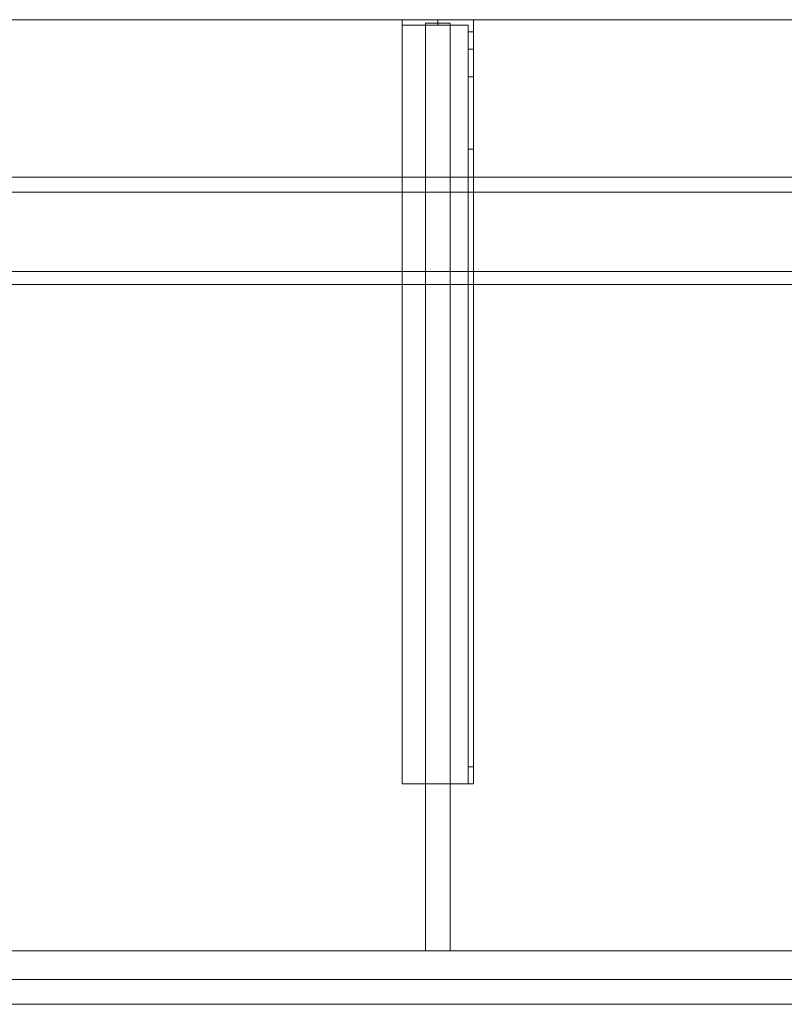
# Model space of a CAD drawing. Units: millimetres. Extents: x -1906 to 1750, y -554 to 0.
# Drawn here: x 890 to 1320, y -554 to 0 of the extents above; entities that cross this region are included whole.
import ezdxf
from ezdxf.lldxf.tags import DXFTag

# ---------------------------------------------------------------- set-up
doc = ezdxf.new("R2010")
doc.units = ezdxf.units.MM
for name, color, linetype, true_color in [('ORTHO$3', 7, 'Continuous', 0xffffff), ('VERASE001I11$0001', 7, 'Continuous', 0xffffff), ('VERASE001I12$0000', 7, 'Continuous', 0xffffff), ('VERASE001I13$0000', 7, 'Continuous', 0xffffff), ('VERASE001I24$0100', 7, 'Continuous', 0xffffff), ('VERASE001I34$0100', 7, 'Continuous', 0xffffff), ('VERASE001I36$0000', 7, 'Continuous', 0xffffff), ('VERASE001I365$0000', 7, 'Continuous', 0xffffff), ('VERASE001I366$0000', 7, 'Continuous', 0xffffff), ('VERASE001I367$0000', 7, 'Continuous', 0xffffff), ('VERASE001I368$0000', 7, 'Continuous', 0xffffff), ('VERASE001I369$0000', 7, 'Continuous', 0xffffff), ('VERASE001I370$0000', 7, 'Continuous', 0xffffff), ('VERASE001I371$0000', 7, 'Continuous', 0xffffff), ('VERASE001I372$0000', 7, 'Continuous', 0xffffff), ('VERASE001I373$0100', 7, 'Continuous', 0xffffff), ('VERASE001I374$0000', 7, 'Continuous', 0xffffff), ('VERASE001I375$0000', 7, 'Continuous', 0xffffff), ('VERASE001I376$0000', 7, 'Continuous', 0xffffff), ('VERASE001I377$0000', 7, 'Continuous', 0xffffff), ('VERASE001I378$0000', 7, 'Continuous', 0xffffff), ('VERASE001I379$0000', 7, 'Continuous', 0xffffff), ('VERASE001I380$0100', 7, 'Continuous', 0xffffff), ('VERASE001I381$0000', 7, 'Continuous', 0xffffff), ('VERASE001I382$0000', 7, 'Continuous', 0xffffff), ('VERASE001I383$0000', 7, 'Continuous', 0xffffff), ('VERASE001I384$0000', 7, 'Continuous', 0xffffff), ('VERASE001I385$0000', 7, 'Continuous', 0xffffff), ('VERASE001I386$0100', 7, 'Continuous', 0xffffff), ('VERASE001I387$0000', 7, 'Continuous', 0xffffff), ('VERASE001I388$0000', 7, 'Continuous', 0xffffff), ('VERASE001I389$0100', 7, 'Continuous', 0xffffff), ('VERASE001I390$0000', 7, 'Continuous', 0xffffff), ('VERASE001I391$0000', 7, 'Continuous', 0xffffff), ('VERASE001I392$0000', 7, 'Continuous', 0xffffff), ('VERASE001I393$0000', 7, 'Continuous', 0xffffff), ('VERASE001I394$0000', 7, 'Continuous', 0xffffff), ('VERASE001I395$0000', 7, 'Continuous', 0xffffff), ('VERASE001I396$0000', 7, 'Continuous', 0xffffff), ('VERASE001I397$0000', 7, 'Continuous', 0xffffff), ('VERASE001I398$0000', 7, 'Continuous', 0xffffff), ('VERASE001I399$0000', 7, 'Continuous', 0xffffff), ('VERASE001I4$0000', 7, 'Continuous', 0xffffff), ('VERASE001I400$0000', 7, 'Continuous', 0xffffff), ('VERASE001I401$0000', 7, 'Continuous', 0xffffff), ('VERASE001I402$0000', 7, 'Continuous', 0xffffff), ('VERASE001I403$0000', 7, 'Continuous', 0xffffff), ('VERASE001I404$0100', 7, 'Continuous', 0xffffff), ('VERASE001I405$0000', 7, 'Continuous', 0xffffff), ('VERASE001I406$0000', 7, 'Continuous', 0xffffff), ('VERASE001I407$0000', 7, 'Continuous', 0xffffff), ('VERASE001I408$0000', 7, 'Continuous', 0xffffff), ('VERASE001I409$0000', 7, 'Continuous', 0xffffff), ('VERASE001I410$0100', 7, 'Continuous', 0xffffff), ('VERASE001I411$0000', 7, 'Continuous', 0xffffff), ('VERASE001I412$0000', 7, 'Continuous', 0xffffff), ('VERASE001I413$0000', 7, 'Continuous', 0xffffff), ('VERASE001I414$0000', 7, 'Continuous', 0xffffff), ('VERASE001I415$0000', 7, 'Continuous', 0xffffff), ('VERASE001I416$0000', 7, 'Continuous', 0xffffff), ('VERASE001I417$0000', 7, 'Continuous', 0xffffff), ('VERASE001I418$0000', 7, 'Continuous', 0xffffff), ('VERASE001I419$0000', 7, 'Continuous', 0xffffff), ('VERASE001I420$0000', 7, 'Continuous', 0xffffff), ('VERASE001I421$0000', 7, 'Continuous', 0xffffff), ('VERASE001I422$0000', 7, 'Continuous', 0xffffff), ('VERASE001I423$0000', 7, 'Continuous', 0xffffff), ('VERASE001I424$0000', 7, 'Continuous', 0xffffff), ('VERASE001I46$0000', 7, 'Continuous', 0xffffff), ('VERASE001I502$0000', 7, 'Continuous', 0xffffff), ('VERASE001I503$0000', 7, 'Continuous', 0xffffff), ('VERASE001I83$0000', 7, 'Continuous', 0xffffff), ('VERASE001I85$0000', 7, 'Continuous', 0xffffff), ('VERASE001I86$0000', 7, 'Continuous', 0xffffff), ('VERASE001I87$0000', 7, 'Continuous', 0xffffff), ('VMODIFIED001I11$0100', 7, 'Continuous', 0xffffff), ('VMODIFIED001I11$1000', 7, 'Continuous', 0xffffff), ('VMODIFIED001I12$0001', 7, 'Continuous', 0xffffff), ('VMODIFIED001I12$1000', 7, 'Continuous', 0xffffff), ('VMODIFIED001I13$0100', 7, 'Continuous', 0xffffff), ('VMODIFIED001I367$0100', 7, 'Continuous', 0xffffff), ('VMODIFIED001I370$0100', 7, 'Continuous', 0xffffff), ('VMODIFIED001I372$0100', 7, 'Continuous', 0xffffff), ('VMODIFIED001I376$0100', 7, 'Continuous', 0xffffff), ('VMODIFIED001I381$0100', 7, 'Continuous', 0xffffff), ('VMODIFIED001I383$0100', 7, 'Continuous', 0xffffff), ('VMODIFIED001I384$0100', 7, 'Continuous', 0xffffff), ('VMODIFIED001I385$0100', 7, 'Continuous', 0xffffff), ('VMODIFIED001I387$0100', 7, 'Continuous', 0xffffff), ('VMODIFIED001I388$0100', 7, 'Continuous', 0xffffff), ('VMODIFIED001I390$0100', 7, 'Continuous', 0xffffff), ('VMODIFIED001I391$0100', 7, 'Continuous', 0xffffff), ('VMODIFIED001I392$0100', 7, 'Continuous', 0xffffff), ('VMODIFIED001I393$0100', 7, 'Continuous', 0xffffff), ('VMODIFIED001I394$0100', 7, 'Continuous', 0xffffff), ('VMODIFIED001I395$0100', 7, 'Continuous', 0xffffff), ('VMODIFIED001I396$0100', 7, 'Continuous', 0xffffff), ('VMODIFIED001I4$0001', 7, 'Continuous', 0xffffff), ('VMODIFIED001I4$1000', 7, 'Continuous', 0xffffff), ('VMODIFIED001I406$0100', 7, 'Continuous', 0xffffff), ('VMODIFIED001I407$0100', 7, 'Continuous', 0xffffff), ('VMODIFIED001I408$0100', 7, 'Continuous', 0xffffff), ('VMODIFIED001I411$0100', 7, 'Continuous', 0xffffff), ('VMODIFIED001I415$0100', 7, 'Continuous', 0xffffff), ('VMODIFIED001I417$0100', 7, 'Continuous', 0xffffff), ('VMODIFIED001I418$0100', 7, 'Continuous', 0xffffff), ('VMODIFIED001I419$0100', 7, 'Continuous', 0xffffff), ('VMODIFIED001I421$0100', 7, 'Continuous', 0xffffff), ('VMODIFIED001I423$0100', 7, 'Continuous', 0xffffff), ('VMODIFIED001I46$0100', 7, 'Continuous', 0xffffff), ('VMODIFIED001I503$0100', 7, 'Continuous', 0xffffff), ('VMODIFIED001I85$0001', 7, 'Continuous', 0xffffff), ('VMODIFIED001I85$1000', 7, 'Continuous', 0xffffff), ('VMODIFIED001I86$0001', 7, 'Continuous', 0xffffff), ('VMODIFIED001I86$0100', 7, 'Continuous', 0xffffff), ('VMODIFIED001I86$1000', 7, 'Continuous', 0xffffff), ('VMODIFIED001I87$0001', 7, 'Continuous', 0xffffff), ('VMODIFIED001I87$0100', 7, 'Continuous', 0xffffff)]:
    doc.layers.add(name, color=color, linetype=linetype, true_color=true_color)
tags = doc.linetypes.add('DASHED', pattern=[25.72, 12.86, -12.86]).pattern_tags.tags
tags[6:7] = [DXFTag(74, 4), DXFTag(75, 0), DXFTag(340, '0'), DXFTag(46, 0.0), DXFTag(50, 0.0), DXFTag(44, 0.0), DXFTag(45, 0.0)]
tags[4:5] = [DXFTag(74, 4), DXFTag(75, 0), DXFTag(340, '0'), DXFTag(46, 0.0), DXFTag(50, 0.0), DXFTag(44, 0.0), DXFTag(45, 0.0)]

msp = doc.modelspace()

# ---------------------------------------------------------------- linework, layer by layer
at = {"layer": 'ORTHO$3', "color": 252, "linetype": 'Continuous', "lineweight": 18}
for p, q in [((1125, -3, -190.5), (1125, 0, -190.5)), ((1125, 0, -201.5), (1125, -3, -201.5)), ((1125, -3, -255.5), (1125, 0, -255.5)), ((1125, 0, -266.5), (1125, -3, -266.5)), ((1125, -3, -155.5), (1125, 0, -155.5)), ((1125, 0, -166.5), (1125, -3, -166.5))]:
    msp.add_line(p, q, dxfattribs=at)
at = {"layer": 'VERASE001I11$0001', "color": 9, "linetype": 'Continuous', "lineweight": 18}
msp.add_line((1574, -149.01, -76), (-1574, -149.01, -76), dxfattribs=at)
at = {"layer": 'VERASE001I12$0000', "color": 9, "linetype": 'Continuous', "lineweight": 18}
msp.add_line((1650, -97), (-1650, -97), dxfattribs=at)
at = {"layer": 'VERASE001I13$0000', "color": 9, "linetype": 'Continuous', "lineweight": 18}
msp.add_line((1650, -540), (-1650, -540), dxfattribs=at)
at = {"layer": 'VERASE001I24$0100', "color": 9, "linetype": 'Continuous', "lineweight": 18}
msp.add_line((1656.63, -88.56, -16), (-1656.63, -88.56, -16), dxfattribs=at)
at = {"layer": 'VERASE001I34$0100', "color": 9, "linetype": 'Continuous', "lineweight": 18}
msp.add_line((1653.22, -524, -19.41), (-1653.22, -524, -19.41), dxfattribs=at)
at = {"layer": 'VERASE001I36$0000', "color": 9, "linetype": 'Continuous', "lineweight": 18}
msp.add_line((1750, 0, -16), (-1750, 0, -16), dxfattribs=at)
at = {"layer": 'VERASE001I365$0000', "color": 252, "linetype": 'Continuous', "lineweight": 18}
msp.add_line((1118, -2, -131), (1118, -2, -16), dxfattribs=at)
at = {"layer": 'VERASE001I366$0000', "color": 252, "linetype": 'Continuous', "lineweight": 18}
msp.add_line((1118, -2, -131), (1118, -524, -131), dxfattribs=at)
at = {"layer": 'VERASE001I367$0000', "color": 252, "linetype": 'Continuous', "lineweight": 18}
msp.add_line((1118, -524, -131), (1118, -524, -19.41), dxfattribs=at)
at = {"layer": 'VERASE001I368$0000', "color": 252, "linetype": 'Continuous', "lineweight": 18}
msp.add_line((1132, -2, -131), (1132, -2, -16), dxfattribs=at)
at = {"layer": 'VERASE001I369$0000', "color": 252, "linetype": 'Continuous', "lineweight": 18}
msp.add_line((1132, -2, -131), (1132, -524, -131), dxfattribs=at)
at = {"layer": 'VERASE001I370$0000', "color": 252, "linetype": 'Continuous', "lineweight": 18}
msp.add_line((1132, -524, -131), (1132, -524, -19.41), dxfattribs=at)
at = {"layer": 'VERASE001I371$0000', "color": 252, "linetype": 'Continuous', "lineweight": 18}
msp.add_line((1118, -2, -131), (1132, -2, -131), dxfattribs=at)
at = {"layer": 'VERASE001I372$0000', "color": 252, "linetype": 'Continuous', "lineweight": 18}
msp.add_line((1118, -524, -131), (1132, -524, -131), dxfattribs=at)
at = {"layer": 'VERASE001I373$0100', "color": 252, "linetype": 'Continuous', "lineweight": 18}
msp.add_line((1118, -88.56, -16), (1118, -141.75, -93.71), dxfattribs=at)
at = {"layer": 'VERASE001I374$0000', "color": 252, "linetype": 'Continuous', "lineweight": 18}
msp.add_line((1118, -141.75, -93.71), (1118, -524, -19.41), dxfattribs=at)
at = {"layer": 'VERASE001I375$0000', "color": 252, "linetype": 'Continuous', "lineweight": 18}
msp.add_line((1118, -2, -16), (1118, -88.56, -16), dxfattribs=at)
at = {"layer": 'VERASE001I376$0000', "color": 252, "linetype": 'Continuous', "lineweight": 18}
msp.add_line((1118, -524, -19.41), (1132, -524, -19.41), dxfattribs=at)
at = {"layer": 'VERASE001I377$0000', "color": 252, "linetype": 'Continuous', "lineweight": 18}
msp.add_line((1132, -2, -16), (1118, -2, -16), dxfattribs=at)
at = {"layer": 'VERASE001I378$0000', "color": 252, "linetype": 'Continuous', "lineweight": 18}
msp.add_line((1132, -2, -16), (1132, -88.56, -16), dxfattribs=at)
at = {"layer": 'VERASE001I379$0000', "color": 252, "linetype": 'Continuous', "lineweight": 18}
msp.add_line((1132, -141.75, -93.71), (1132, -524, -19.41), dxfattribs=at)
at = {"layer": 'VERASE001I380$0100', "color": 252, "linetype": 'Continuous', "lineweight": 18}
msp.add_line((1132, -88.56, -16), (1132, -141.75, -93.71), dxfattribs=at)
at = {"layer": 'VERASE001I381$0000', "color": 252, "linetype": 'Continuous', "lineweight": 18}
msp.add_line((1118, -88.56, -16), (1132, -88.56, -16), dxfattribs=at)
at = {"layer": 'VERASE001I382$0000', "color": 252, "linetype": 'Continuous', "lineweight": 18}
msp.add_line((1118, -141.75, -93.71), (1132, -141.75, -93.71), dxfattribs=at)
at = {"layer": 'VERASE001I383$0000', "color": 252, "linetype": 'Continuous', "lineweight": 18}
msp.add_line((1142, -6.76, -296), (1145, -6.76, -296), dxfattribs=at)
at = {"layer": 'VERASE001I384$0000', "color": 252, "linetype": 'Continuous', "lineweight": 18}
msp.add_line((1145, -16.57, -287.91), (1142, -16.57, -287.91), dxfattribs=at)
at = {"layer": 'VERASE001I385$0000', "color": 252, "linetype": 'Continuous', "lineweight": 18, "extrusion": (1, 0, 0)}
msp.add_arc((-420, -151.34, 1142), 10, 180, 268, dxfattribs=at)
at = {"layer": 'VERASE001I386$0100', "color": 252, "linetype": 'Continuous', "lineweight": 18, "extrusion": (1, 0, 0)}
msp.add_arc((-6.76, -286, 1142), 10, 191, 270, dxfattribs=at)
at = {"layer": 'VERASE001I387$0000', "color": 252, "linetype": 'Continuous', "lineweight": 18}
msp.add_line((1145, -430, -151.34), (1142, -430, -151.34), dxfattribs=at)
at = {"layer": 'VERASE001I388$0000', "color": 252, "linetype": 'Continuous', "lineweight": 18, "extrusion": (-1, 0, 0)}
msp.add_arc((420, -151.34, -1145), 10, 272, 0, dxfattribs=at)
at = {"layer": 'VERASE001I389$0100', "color": 252, "linetype": 'Continuous', "lineweight": 18, "extrusion": (-1, 0, 0)}
msp.add_arc((6.76, -286, -1145), 10, 270, 349, dxfattribs=at)
at = {"layer": 'VERASE001I390$0000', "color": 252, "linetype": 'Continuous', "lineweight": 18}
msp.add_line((1142, -420.35, -161.34), (1145, -420.35, -161.34), dxfattribs=at)
at = {"layer": 'VERASE001I391$0000', "color": 252, "linetype": 'Continuous', "lineweight": 18, "extrusion": (1, 0, 0)}
msp.add_arc((-74.27, -216.45, 1145), 43, 11, 88, dxfattribs=at)
at = {"layer": 'VERASE001I392$0000', "color": 252, "linetype": 'Continuous', "lineweight": 18, "extrusion": (-1, 0, 0)}
msp.add_arc((74.27, -216.45, -1142), 43, 92, 169, dxfattribs=at)
at = {"layer": 'VERASE001I393$0000', "color": 252, "linetype": 'Continuous', "lineweight": 18}
msp.add_line((1142, -32.06, -208.24), (1145, -32.06, -208.24), dxfattribs=at)
at = {"layer": 'VERASE001I394$0000', "color": 252, "linetype": 'Continuous', "lineweight": 18}
msp.add_line((1145, -72.77, -173.47), (1142, -72.77, -173.47), dxfattribs=at)
at = {"layer": 'VERASE001I395$0000', "color": 252, "linetype": 'Continuous', "lineweight": 18}
msp.add_line((1105, -430, -134), (1105, -430, -131), dxfattribs=at)
at = {"layer": 'VERASE001I396$0000', "color": 252, "linetype": 'Continuous', "lineweight": 18}
msp.add_line((1145, -430, -151.34), (1145, -430, -131), dxfattribs=at)
at = {"layer": 'VERASE001I397$0000', "color": 252, "linetype": 'Continuous', "lineweight": 18}
msp.add_line((1145, 0, -296), (1145, 0, -131), dxfattribs=at)
at = {"layer": 'VERASE001I398$0000', "color": 252, "linetype": 'Continuous', "lineweight": 18}
msp.add_line((1105, 0, -296), (1105, 0, -131), dxfattribs=at)
at = {"layer": 'VERASE001I399$0000', "color": 252, "linetype": 'Continuous', "lineweight": 18}
msp.add_line((1145, 0, -296), (1105, 0, -296), dxfattribs=at)
at = {"layer": 'VERASE001I4$0000', "color": 9, "linetype": 'Continuous', "lineweight": 18}
msp.add_line((1750, 0), (-1750, 0), dxfattribs=at)
at = {"layer": 'VERASE001I400$0000', "color": 252, "linetype": 'Continuous', "lineweight": 18}
msp.add_line((1145, -6.76, -296), (1145, 0, -296), dxfattribs=at)
at = {"layer": 'VERASE001I401$0000', "color": 252, "linetype": 'Continuous', "lineweight": 18}
msp.add_line((1105, 0, -296), (1105, -3, -296), dxfattribs=at)
at = {"layer": 'VERASE001I402$0000', "color": 252, "linetype": 'Continuous', "lineweight": 18}
msp.add_line((1145, 0, -131), (1105, 0, -131), dxfattribs=at)
at = {"layer": 'VERASE001I403$0000', "color": 252, "linetype": 'Continuous', "lineweight": 18}
msp.add_line((1145, -430, -131), (1145, 0, -131), dxfattribs=at)
at = {"layer": 'VERASE001I404$0100', "color": 252, "linetype": 'Continuous', "lineweight": 18}
msp.add_line((1105, -430, -131), (1145, -430, -131), dxfattribs=at)
at = {"layer": 'VERASE001I405$0000', "color": 252, "linetype": 'Continuous', "lineweight": 18}
msp.add_line((1105, 0, -131), (1105, -430, -131), dxfattribs=at)
at = {"layer": 'VERASE001I406$0000', "color": 252, "linetype": 'Continuous', "lineweight": 18}
msp.add_line((1145, -16.57, -287.91), (1145, -32.06, -208.24), dxfattribs=at)
at = {"layer": 'VERASE001I407$0000', "color": 252, "linetype": 'Continuous', "lineweight": 18}
msp.add_line((1145, -420.35, -161.34), (1145, -72.77, -173.47), dxfattribs=at)
at = {"layer": 'VERASE001I408$0000', "color": 252, "linetype": 'Continuous', "lineweight": 18}
msp.add_line((1142, -430, -151.34), (1142, -430, -134), dxfattribs=at)
at = {"layer": 'VERASE001I409$0000', "color": 252, "linetype": 'Continuous', "lineweight": 18}
msp.add_line((1142, -3, -296), (1142, -3, -134), dxfattribs=at)
at = {"layer": 'VERASE001I410$0100', "color": 252, "linetype": 'Continuous', "lineweight": 18}
msp.add_line((1105, -3, -296), (1105, -3, -134), dxfattribs=at)
at = {"layer": 'VERASE001I411$0000', "color": 252, "linetype": 'Continuous', "lineweight": 18}
msp.add_line((1142, -3, -296), (1105, -3, -296), dxfattribs=at)
at = {"layer": 'VERASE001I412$0000', "color": 252, "linetype": 'Continuous', "lineweight": 18}
msp.add_line((1142, -6.76, -296), (1142, -3, -296), dxfattribs=at)
at = {"layer": 'VERASE001I413$0000', "color": 252, "linetype": 'Continuous', "lineweight": 18}
msp.add_line((1142, -3, -134), (1105, -3, -134), dxfattribs=at)
at = {"layer": 'VERASE001I414$0000', "color": 252, "linetype": 'Continuous', "lineweight": 18}
msp.add_line((1142, -430, -134), (1142, -3, -134), dxfattribs=at)
at = {"layer": 'VERASE001I415$0000', "color": 252, "linetype": 'Continuous', "lineweight": 18}
msp.add_line((1105, -430, -134), (1142, -430, -134), dxfattribs=at)
at = {"layer": 'VERASE001I416$0000', "color": 252, "linetype": 'Continuous', "lineweight": 18}
msp.add_line((1105, -3, -134), (1105, -430, -134), dxfattribs=at)
at = {"layer": 'VERASE001I417$0000', "color": 252, "linetype": 'Continuous', "lineweight": 18}
msp.add_line((1142, -16.57, -287.91), (1142, -32.06, -208.24), dxfattribs=at)
at = {"layer": 'VERASE001I418$0000', "color": 252, "linetype": 'Continuous', "lineweight": 18}
msp.add_line((1142, -420.35, -161.34), (1142, -72.77, -173.47), dxfattribs=at)
at = {"layer": 'VERASE001I419$0000', "color": 252, "linetype": 'Continuous', "lineweight": 18, "extrusion": (0, 1, 0)}
msp.add_circle((-1125, -161, -3), 5.5, dxfattribs=at)
at = {"layer": 'VERASE001I420$0000', "color": 252, "linetype": 'Continuous', "lineweight": 18, "extrusion": (0, 1, 0)}
msp.add_circle((-1125, -161), 5.5, dxfattribs=at)
at = {"layer": 'VERASE001I421$0000', "color": 252, "linetype": 'Continuous', "lineweight": 18, "extrusion": (0, 1, 0)}
msp.add_circle((-1125, -196, -3), 5.5, dxfattribs=at)
at = {"layer": 'VERASE001I422$0000', "color": 252, "linetype": 'Continuous', "lineweight": 18, "extrusion": (0, 1, 0)}
msp.add_circle((-1125, -196), 5.5, dxfattribs=at)
at = {"layer": 'VERASE001I423$0000', "color": 252, "linetype": 'Continuous', "lineweight": 18, "extrusion": (0, 1, 0)}
msp.add_circle((-1125, -261, -3), 5.5, dxfattribs=at)
at = {"layer": 'VERASE001I424$0000', "color": 252, "linetype": 'Continuous', "lineweight": 18, "extrusion": (0, 1, 0)}
msp.add_circle((-1125, -261), 5.5, dxfattribs=at)
at = {"layer": 'VERASE001I46$0000', "color": 9, "linetype": 'Continuous', "lineweight": 18}
msp.add_line((1578.92, -141.75, -93.71), (856.75, -141.75, -93.71), dxfattribs=at)
at = {"layer": 'VERASE001I502$0000', "color": 9, "linetype": 'Continuous', "lineweight": 18}
msp.add_line((-1750, -524, -82), (1750, -524, -82), dxfattribs=at)
at = {"layer": 'VERASE001I503$0000', "color": 9, "linetype": 'Continuous', "lineweight": 18}
msp.add_line((-1750, -540, -82), (1750, -540, -82), dxfattribs=at)
at = {"layer": 'VERASE001I83$0000', "color": 9, "linetype": 'Continuous', "lineweight": 18}
msp.add_line((-1750, -540, -292), (1750, -540, -292), dxfattribs=at)
at = {"layer": 'VERASE001I85$0000', "color": 9, "linetype": 'Continuous', "lineweight": 18}
msp.add_line((-1750, -540, 8), (1750, -540, 8), dxfattribs=at)
at = {"layer": 'VERASE001I86$0000', "color": 9, "linetype": 'Continuous', "lineweight": 18}
msp.add_line((-1750, -554, 8), (1750, -554, 8), dxfattribs=at)
at = {"layer": 'VERASE001I87$0000', "color": 9, "linetype": 'Continuous', "lineweight": 18}
msp.add_line((-1750, -554, -292), (1750, -554, -292), dxfattribs=at)
at = {"layer": 'VMODIFIED001I11$0100', "color": 13, "linetype": 'DASHED', "lineweight": 13}
msp.add_line((1574, -149.01, -76), (-1574, -149.01, -76), dxfattribs=at)
at = {"layer": 'VMODIFIED001I11$1000', "color": 9, "linetype": 'Continuous', "lineweight": 18}
msp.add_line((1574, -149.01, -76), (-1574, -149.01, -76), dxfattribs=at)
at = {"layer": 'VMODIFIED001I12$0001', "color": 9, "linetype": 'Continuous', "lineweight": 18}
msp.add_line((1650, -97), (-1650, -97), dxfattribs=at)
at = {"layer": 'VMODIFIED001I12$1000', "color": 9, "linetype": 'Continuous', "lineweight": 18}
msp.add_line((1650, -97), (-1650, -97), dxfattribs=at)
at = {"layer": 'VMODIFIED001I13$0100', "color": 13, "linetype": 'DASHED', "lineweight": 13}
msp.add_line((1650, -540), (-1650, -540), dxfattribs=at)
at = {"layer": 'VMODIFIED001I367$0100', "color": 13, "linetype": 'DASHED', "lineweight": 13}
msp.add_line((1118, -524, -131), (1118, -524, -19.41), dxfattribs=at)
at = {"layer": 'VMODIFIED001I370$0100', "color": 13, "linetype": 'DASHED', "lineweight": 13}
msp.add_line((1132, -524, -131), (1132, -524, -19.41), dxfattribs=at)
at = {"layer": 'VMODIFIED001I372$0100', "color": 13, "linetype": 'DASHED', "lineweight": 13}
msp.add_line((1118, -524, -131), (1132, -524, -131), dxfattribs=at)
at = {"layer": 'VMODIFIED001I376$0100', "color": 13, "linetype": 'DASHED', "lineweight": 13}
msp.add_line((1118, -524, -19.41), (1132, -524, -19.41), dxfattribs=at)
at = {"layer": 'VMODIFIED001I381$0100', "color": 13, "linetype": 'DASHED', "lineweight": 13}
msp.add_line((1118, -88.56, -16), (1132, -88.56, -16), dxfattribs=at)
at = {"layer": 'VMODIFIED001I383$0100', "color": 9, "linetype": 'Continuous', "lineweight": 18}
msp.add_line((1142, -6.76, -296), (1145, -6.76, -296), dxfattribs=at)
at = {"layer": 'VMODIFIED001I384$0100', "color": 13, "linetype": 'DASHED', "lineweight": 13}
msp.add_line((1145, -16.57, -287.91), (1142, -16.57, -287.91), dxfattribs=at)
at = {"layer": 'VMODIFIED001I385$0100', "color": 13, "linetype": 'DASHED', "lineweight": 13, "extrusion": (1, 0, 0)}
msp.add_arc((-420, -151.34, 1142), 10, 180, 268, dxfattribs=at)
at = {"layer": 'VMODIFIED001I387$0100', "color": 13, "linetype": 'DASHED', "lineweight": 13}
msp.add_line((1145, -430, -151.34), (1142, -430, -151.34), dxfattribs=at)
at = {"layer": 'VMODIFIED001I388$0100', "color": 13, "linetype": 'DASHED', "lineweight": 13, "extrusion": (-1, 0, 0)}
msp.add_arc((420, -151.34, -1145), 10, 272, 0, dxfattribs=at)
at = {"layer": 'VMODIFIED001I390$0100', "color": 13, "linetype": 'DASHED', "lineweight": 13}
msp.add_line((1142, -420.35, -161.34), (1145, -420.35, -161.34), dxfattribs=at)
at = {"layer": 'VMODIFIED001I391$0100', "color": 13, "linetype": 'DASHED', "lineweight": 13, "extrusion": (1, 0, 0)}
msp.add_arc((-74.27, -216.45, 1145), 43, 11, 88, dxfattribs=at)
at = {"layer": 'VMODIFIED001I392$0100', "color": 13, "linetype": 'DASHED', "lineweight": 13, "extrusion": (-1, 0, 0)}
msp.add_arc((74.27, -216.45, -1142), 43, 92, 169, dxfattribs=at)
at = {"layer": 'VMODIFIED001I393$0100', "color": 13, "linetype": 'DASHED', "lineweight": 13}
msp.add_line((1142, -32.06, -208.24), (1145, -32.06, -208.24), dxfattribs=at)
at = {"layer": 'VMODIFIED001I394$0100', "color": 13, "linetype": 'DASHED', "lineweight": 13}
msp.add_line((1145, -72.77, -173.47), (1142, -72.77, -173.47), dxfattribs=at)
at = {"layer": 'VMODIFIED001I395$0100', "color": 13, "linetype": 'DASHED', "lineweight": 13}
msp.add_line((1105, -430, -134), (1105, -430, -131), dxfattribs=at)
at = {"layer": 'VMODIFIED001I396$0100', "color": 13, "linetype": 'DASHED', "lineweight": 13}
msp.add_line((1145, -430, -151.34), (1145, -430, -131), dxfattribs=at)
at = {"layer": 'VMODIFIED001I4$0001', "color": 9, "linetype": 'Continuous', "lineweight": 18}
msp.add_line((1750, 0), (-1750, 0), dxfattribs=at)
at = {"layer": 'VMODIFIED001I4$1000', "color": 9, "linetype": 'Continuous', "lineweight": 18}
msp.add_line((1750, 0), (-1750, 0), dxfattribs=at)
at = {"layer": 'VMODIFIED001I406$0100', "color": 13, "linetype": 'DASHED', "lineweight": 13}
msp.add_line((1145, -16.57, -287.91), (1145, -32.06, -208.24), dxfattribs=at)
at = {"layer": 'VMODIFIED001I407$0100', "color": 13, "linetype": 'DASHED', "lineweight": 13}
msp.add_line((1145, -420.35, -161.34), (1145, -72.77, -173.47), dxfattribs=at)
at = {"layer": 'VMODIFIED001I408$0100', "color": 13, "linetype": 'DASHED', "lineweight": 13}
msp.add_line((1142, -430, -151.34), (1142, -430, -134), dxfattribs=at)
at = {"layer": 'VMODIFIED001I411$0100', "color": 9, "linetype": 'Continuous', "lineweight": 18}
msp.add_line((1142, -3, -296), (1105, -3, -296), dxfattribs=at)
at = {"layer": 'VMODIFIED001I415$0100', "color": 13, "linetype": 'DASHED', "lineweight": 13}
msp.add_line((1105, -430, -134), (1142, -430, -134), dxfattribs=at)
at = {"layer": 'VMODIFIED001I417$0100', "color": 13, "linetype": 'DASHED', "lineweight": 13}
msp.add_line((1142, -16.57, -287.91), (1142, -32.06, -208.24), dxfattribs=at)
at = {"layer": 'VMODIFIED001I418$0100', "color": 13, "linetype": 'DASHED', "lineweight": 13}
msp.add_line((1142, -420.35, -161.34), (1142, -72.77, -173.47), dxfattribs=at)
at = {"layer": 'VMODIFIED001I419$0100', "color": 13, "linetype": 'DASHED', "lineweight": 13, "extrusion": (0, 1, 0)}
msp.add_circle((-1125, -161, -3), 5.5, dxfattribs=at)
at = {"layer": 'VMODIFIED001I421$0100', "color": 13, "linetype": 'DASHED', "lineweight": 13, "extrusion": (0, 1, 0)}
msp.add_circle((-1125, -196, -3), 5.5, dxfattribs=at)
at = {"layer": 'VMODIFIED001I423$0100', "color": 13, "linetype": 'DASHED', "lineweight": 13, "extrusion": (0, 1, 0)}
msp.add_circle((-1125, -261, -3), 5.5, dxfattribs=at)
at = {"layer": 'VMODIFIED001I46$0100', "color": 13, "linetype": 'DASHED', "lineweight": 13}
msp.add_line((1578.92, -141.75, -93.71), (856.75, -141.75, -93.71), dxfattribs=at)
at = {"layer": 'VMODIFIED001I503$0100', "color": 13, "linetype": 'DASHED', "lineweight": 13}
msp.add_line((-1750, -540, -82), (1750, -540, -82), dxfattribs=at)
at = {"layer": 'VMODIFIED001I85$0001', "color": 9, "linetype": 'Continuous', "lineweight": 18}
msp.add_line((-1750, -540, 8), (1750, -540, 8), dxfattribs=at)
at = {"layer": 'VMODIFIED001I85$1000', "color": 9, "linetype": 'Continuous', "lineweight": 18}
msp.add_line((-1750, -540, 8), (1750, -540, 8), dxfattribs=at)
at = {"layer": 'VMODIFIED001I86$0001', "color": 9, "linetype": 'Continuous', "lineweight": 18}
msp.add_line((-1750, -554, 8), (1750, -554, 8), dxfattribs=at)
at = {"layer": 'VMODIFIED001I86$0100', "color": 9, "linetype": 'Continuous', "lineweight": 18}
msp.add_line((-1750, -554, 8), (1750, -554, 8), dxfattribs=at)
at = {"layer": 'VMODIFIED001I86$1000', "color": 9, "linetype": 'Continuous', "lineweight": 18}
msp.add_line((-1750, -554, 8), (1750, -554, 8), dxfattribs=at)
at = {"layer": 'VMODIFIED001I87$0001', "color": 9, "linetype": 'Continuous', "lineweight": 18}
msp.add_line((-1750, -554, -292), (1750, -554, -292), dxfattribs=at)
at = {"layer": 'VMODIFIED001I87$0100', "color": 9, "linetype": 'Continuous', "lineweight": 18}
msp.add_line((-1750, -554, -292), (1750, -554, -292), dxfattribs=at)

doc.saveas('drawing.dxf')
